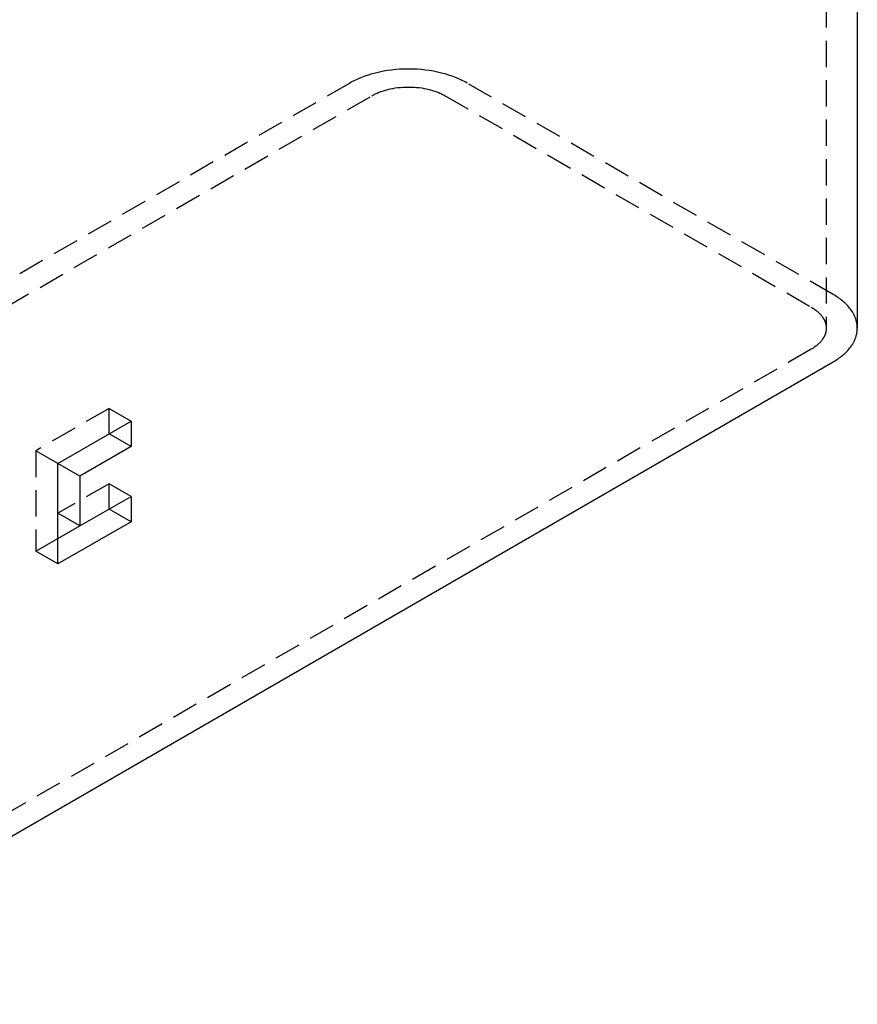
# Model space of a CAD drawing. Units: millimetres. Extents: x 1704 to 2306, y 399 to 620.
# Drawn here: x 2225 to 2306, y 399 to 495 of the extents above; entities that cross this region are included whole.
import ezdxf

# ---------------------------------------------------------------- set-up
doc = ezdxf.new("R2010")
doc.units = ezdxf.units.MM
doc.header["$LTSCALE"] = 0.2
doc.linetypes.add('STRICHLINIE', pattern=[19.05, 12.7, -6.35])
doc.layers.add('GIP_Hidden', color=8, linetype='STRICHLINIE')
doc.layers.add('GIP_Visible', color=7, linetype='Continuous')

# ---------------------------------------------------------------- blocks, each defined once
blk = doc.blocks.new('VECO-A-H3-160-160-60_LL_Iso')
at = {"layer": 'GIP_Hidden'}
for points in [[(153.492, 195.959), (153.492, 65.32)], [(118.794, 88.998), (118.667, 89.07), (118.536, 89.14), (118.401, 89.21), (118.263, 89.278), (118.12, 89.345), (117.974, 89.411), (117.824, 89.475), (117.67, 89.538), (117.352, 89.658), (117.019, 89.771), (116.673, 89.875), (116.315, 89.971), (115.944, 90.057), (115.564, 90.133), (115.174, 90.199), (114.776, 90.253), (114.372, 90.296), (113.963, 90.326), (113.551, 90.345), (113.137, 90.351), (112.723, 90.345), (112.311, 90.326), (111.902, 90.296), (111.498, 90.253), (111.1, 90.199), (110.71, 90.133), (110.33, 90.057), (109.96, 89.971), (109.601, 89.875), (109.255, 89.771), (108.923, 89.658), (108.604, 89.538), (108.45, 89.475), (108.3, 89.411), (108.154, 89.345), (108.011, 89.278), (107.873, 89.21), (107.738, 89.14), (107.607, 89.07), (107.48, 88.998)], [(107.48, 88.998), (0, 26.944)], [(109.602, 87.773), (109.681, 87.818), (109.763, 87.862), (109.847, 87.906), (109.934, 87.949), (110.023, 87.99), (110.114, 88.031), (110.208, 88.072), (110.304, 88.111), (110.503, 88.186), (110.711, 88.256), (110.927, 88.322), (111.151, 88.381), (111.383, 88.435), (111.62, 88.483), (111.864, 88.524), (112.113, 88.558), (112.365, 88.584), (112.621, 88.603), (112.878, 88.615), (113.137, 88.619), (113.396, 88.615), (113.653, 88.603), (113.909, 88.584), (114.162, 88.558), (114.41, 88.524), (114.654, 88.483), (114.892, 88.435), (115.123, 88.381), (115.347, 88.322), (115.563, 88.256), (115.771, 88.186), (115.97, 88.111), (116.066, 88.072), (116.16, 88.031), (116.252, 87.99), (116.341, 87.949), (116.427, 87.906), (116.511, 87.862), (116.593, 87.818), (116.673, 87.773)], [(154.149, 68.586), (118.794, 88.998)], [(44.549, 50.215), (109.602, 87.773)], [(116.673, 87.773), (152.028, 67.361)], [(156.492, 65.32), (156.492, 65.38), (156.49, 65.439), (156.486, 65.499), (156.482, 65.559), (156.476, 65.618), (156.468, 65.678), (156.46, 65.737), (156.45, 65.797), (156.438, 65.856), (156.426, 65.915), (156.412, 65.974), (156.396, 66.033), (156.38, 66.091), (156.362, 66.15), (156.343, 66.208), (156.323, 66.266), (156.301, 66.324), (156.278, 66.381), (156.254, 66.439), (156.229, 66.496), (156.202, 66.552), (156.174, 66.609), (156.146, 66.665), (156.115, 66.721), (156.084, 66.776), (156.052, 66.831), (156.018, 66.886), (155.984, 66.941), (155.911, 67.048), (155.834, 67.154), (155.753, 67.259), (155.669, 67.361), (155.58, 67.462), (155.487, 67.561), (155.392, 67.658), (155.292, 67.753), (155.19, 67.846), (155.084, 67.937), (154.976, 68.026), (154.865, 68.112), (154.751, 68.197), (154.635, 68.279), (154.516, 68.359), (154.396, 68.437), (154.273, 68.512), (154.149, 68.586)], [(152.028, 67.361), (152.106, 67.315), (152.182, 67.268), (152.257, 67.219), (152.331, 67.169), (152.404, 67.118), (152.475, 67.065), (152.544, 67.011), (152.612, 66.955), (152.678, 66.899), (152.742, 66.841), (152.804, 66.781), (152.864, 66.721), (152.922, 66.659), (152.978, 66.596), (153.031, 66.532), (153.081, 66.466), (153.129, 66.4), (153.174, 66.333), (153.196, 66.299), (153.217, 66.265), (153.237, 66.23), (153.257, 66.195), (153.276, 66.161), (153.294, 66.125), (153.311, 66.09), (153.328, 66.055), (153.343, 66.019), (153.359, 65.983), (153.373, 65.947), (153.386, 65.911), (153.399, 65.875), (153.411, 65.839), (153.422, 65.802), (153.432, 65.765), (153.442, 65.729), (153.451, 65.692), (153.459, 65.655), (153.466, 65.618), (153.472, 65.581), (153.477, 65.544), (153.482, 65.506), (153.486, 65.469), (153.489, 65.432), (153.491, 65.394), (153.492, 65.357), (153.492, 65.32)], [(153.492, 65.32), (153.492, 65.282), (153.491, 65.245), (153.489, 65.208), (153.486, 65.17), (153.482, 65.133), (153.477, 65.096), (153.472, 65.059), (153.466, 65.022), (153.459, 64.985), (153.451, 64.948), (153.442, 64.911), (153.432, 64.874), (153.422, 64.837), (153.411, 64.801), (153.399, 64.764), (153.386, 64.728), (153.373, 64.692), (153.359, 64.656), (153.343, 64.62), (153.328, 64.585), (153.311, 64.549), (153.294, 64.514), (153.276, 64.479), (153.257, 64.444), (153.237, 64.409), (153.217, 64.375), (153.196, 64.341), (153.174, 64.307), (153.129, 64.239), (153.081, 64.173), (153.031, 64.108), (152.978, 64.044), (152.922, 63.981), (152.864, 63.919), (152.804, 63.858), (152.742, 63.799), (152.678, 63.741), (152.612, 63.684), (152.544, 63.629), (152.475, 63.574), (152.404, 63.522), (152.331, 63.47), (152.257, 63.42), (152.182, 63.372), (152.106, 63.324), (152.028, 63.278)], [(152.028, 63.278), (44.548, 1.225)], [(84.216, 57.563), (77.145, 53.481)], [(84.216, 55.114), (84.216, 57.563)], [(84.216, 57.563), (86.338, 56.338)], [(77.145, 53.481), (77.145, 43.764)], [(79.267, 52.256), (77.145, 53.481)], [(84.216, 50.296), (79.267, 47.438)], [(84.216, 47.847), (84.216, 50.296)], [(86.338, 49.071), (84.216, 50.296)], [(77.145, 43.764), (79.272, 44.992)], [(79.267, 42.539), (77.145, 43.764)]]:
    blk.add_lwpolyline(points, dxfattribs=at)
at = {"layer": 'GIP_Visible'}
for points in [[(156.492, 195.959), (156.492, 65.32)], [(154.149, 62.054), (154.273, 62.127), (154.396, 62.203), (154.516, 62.28), (154.635, 62.36), (154.751, 62.443), (154.865, 62.527), (154.976, 62.614), (155.084, 62.703), (155.19, 62.793), (155.292, 62.886), (155.392, 62.981), (155.487, 63.078), (155.58, 63.177), (155.669, 63.278), (155.753, 63.381), (155.834, 63.485), (155.911, 63.591), (155.984, 63.699), (156.018, 63.753), (156.052, 63.808), (156.084, 63.863), (156.115, 63.919), (156.146, 63.974), (156.174, 64.031), (156.202, 64.087), (156.229, 64.144), (156.254, 64.201), (156.278, 64.258), (156.301, 64.316), (156.323, 64.373), (156.343, 64.431), (156.362, 64.49), (156.38, 64.548), (156.396, 64.607), (156.412, 64.665), (156.426, 64.724), (156.438, 64.783), (156.45, 64.843), (156.46, 64.902), (156.468, 64.962), (156.476, 65.021), (156.482, 65.081), (156.486, 65.14), (156.49, 65.2), (156.492, 65.26), (156.492, 65.32)], [(46.669, 0), (154.149, 62.054)], [(79.267, 52.256), (86.338, 56.338)], [(86.338, 56.338), (86.338, 53.889)], [(86.338, 53.889), (84.216, 55.114)], [(86.338, 53.889), (81.388, 51.031)], [(81.388, 51.031), (79.267, 52.256)], [(79.267, 42.539), (79.267, 52.256)], [(81.388, 51.031), (81.388, 46.214)], [(81.388, 46.214), (86.338, 49.071)], [(86.338, 49.071), (86.338, 46.622)], [(86.338, 46.622), (84.216, 47.847)], [(81.388, 46.214), (79.267, 47.438)], [(86.338, 46.622), (79.267, 42.539)], [(79.272, 44.992), (81.389, 46.214)]]:
    blk.add_lwpolyline(points, dxfattribs=at)

msp = doc.modelspace()

# ---------------------------------------------------------------- block references
msp.add_blockref('VECO-A-H3-160-160-60_LL_Iso', (2149.562, 399.47))

doc.saveas('drawing.dxf')
